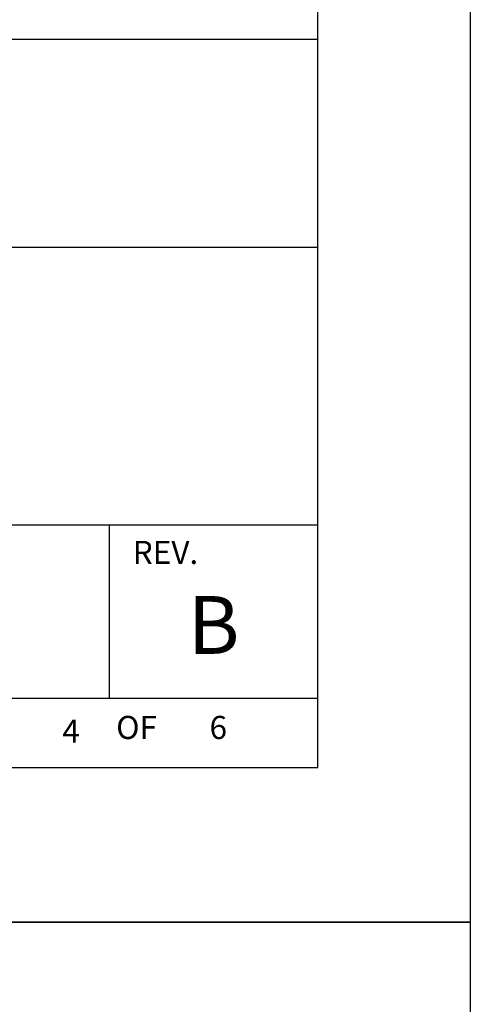
# Model space of a CAD drawing. Extents: x -0.1 to 81.9, y 0 to 49.5.
# Drawn here: x 49.5 to 51, y 32.7 to 35.9 of the extents above; entities that cross this region are included whole.
import ezdxf
from ezdxf.enums import TextEntityAlignment as Align

# ---------------------------------------------------------------- set-up
doc = ezdxf.new("R2010")
doc.units = 0
doc.header["$LTSCALE"] = 0.25
doc.header["$MEASUREMENT"] = 0
doc.layers.add('FORMAT SHEET 2', color=6, linetype='CONTINUOUS')
doc.styles.add('RD25', font='ROMAND.shx', dxfattribs={"height": 0.25})
doc.styles.add('ROMANS', font='ROMANS.SHX')
doc.styles.add('RS10', font='ROMANS.shx', dxfattribs={"height": 0.1})

# ---------------------------------------------------------------- blocks, each defined once
blk = doc.blocks.new('SHEET 2')
at = {"layer": 'FORMAT SHEET 2', "color": 6}
for p, q in [((26.965, 3.82), (33.34, 3.82)), ((26.965, 2.92), (33.34, 2.92)), ((26.965, 1.72), (33.34, 1.72)), ((32.44, 0.97), (32.44, 1.72)), ((26.965, 0.97), (33.34, 0.97))]:
    blk.add_line(p, q, dxfattribs=at)
at = {"layer": 'FORMAT SHEET 2', "color": 7}
blk.add_lwpolyline([(0, 0), (0, 22), (34, 22), (34, 0), (0, 0)], close=True, dxfattribs=at)
at = {"layer": 'FORMAT SHEET 2', "color": 6}
blk.add_lwpolyline([(0.66, 21.29), (0.66, 0.67), (33.34, 0.67), (33.34, 21.29)], close=True, dxfattribs=at)
at = {"layer": 'FORMAT SHEET 2', "color": 1, "style": 'ROMANS'}
blk.add_text('REV.', height=0.1, dxfattribs=at).set_placement((32.54, 1.55))
blk.add_text('OF', height=0.1, dxfattribs=at).set_placement((32.5568, 0.8298), align=Align.MIDDLE)
at = {"layer": 'FORMAT SHEET 2', "color": 7, "style": 'RD25'}
for tag, p in [('DRAWING_NAME', (30.1525, 2.488)), ('DRAWING_NAME', (30.1525, 2.0332)), ('NUMBER', (30.69, 1.2538)), ('REV', (32.89, 1.2538))]:
    blk.add_attdef(tag, text='', height=0.25, dxfattribs=at).set_placement(p, align=Align.MIDDLE)
at = {"layer": 'FORMAT SHEET 2', "color": 1, "style": 'RS10'}
for tag, p in [('FILE', (28.9205, 0.7811)), ('2', (32.3114, 0.7771))]:
    blk.add_attdef(tag, text='', height=0.1, dxfattribs=at).set_placement(p, align=Align.RIGHT)
blk.add_attdef('SCALE', text='', height=0.1, dxfattribs=at).set_placement((30.3066, 0.8298), align=Align.MIDDLE_LEFT)
blk.add_attdef('XX', text='', height=0.1, dxfattribs=at).set_placement((32.9101, 0.8298), align=Align.MIDDLE)

msp = doc.modelspace()

# ---------------------------------------------------------------- block references
at = {"layer": 'FORMAT SHEET 2'}
ref = msp.add_blockref('SHEET 2', (25.5, 33), dxfattribs=dict(at, xscale=0.75, yscale=0.75, zscale=0.75))
ref.add_attrib('REV', 'B', dxfattribs={"color": 7, "height": 0.1875, "style": 'RD25'}).set_placement((50.1675, 33.9403), align=Align.MIDDLE)
ref.add_attrib('2', '4', dxfattribs={"color": 1, "height": 0.075, "style": 'RS10'}).set_placement((49.7335, 33.5828), align=Align.RIGHT)
ref.add_attrib('XX', '6', dxfattribs={"color": 1, "height": 0.075, "style": 'RS10'}).set_placement((50.1826, 33.6223), align=Align.MIDDLE)
at = {"layer": 'FORMAT SHEET 2', "xscale": 0.75, "yscale": 0.75, "zscale": 0.75}
msp.add_blockref('SHEET 2', (25.5, 16.5), dxfattribs=at)

doc.saveas('drawing.dxf')
